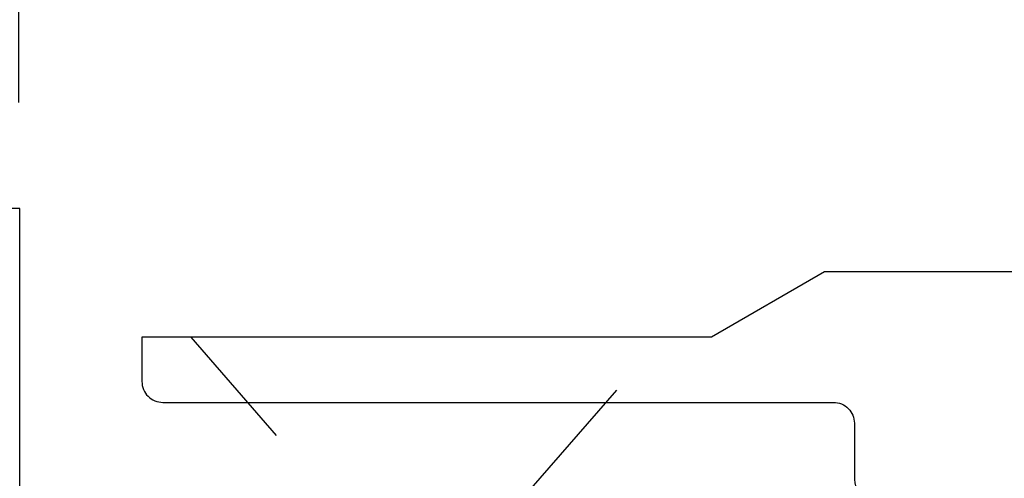
# Model space of a CAD drawing. Units: inches. Extents: x 0 to 128, y -43 to 43.
# Drawn here: x 117 to 117, y 11 to 11 of the extents above; entities that cross this region are included whole.
import ezdxf

# ---------------------------------------------------------------- set-up
doc = ezdxf.new("R2010")
doc.units = ezdxf.units.IN
doc.header["$LTSCALE"] = 0.25
doc.header["$MEASUREMENT"] = 0
doc.linetypes.add('HIDDEN2', pattern=[0.1875, 0.125, -0.0625])
for name, color, linetype in [('Arcadia-Dim', 4, 'Continuous'), ('Arcadia-Hidden', 1, 'HIDDEN2'), ('Arcadia-Profile', 6, 'Continuous')]:
    doc.layers.add(name, color=color, linetype=linetype)
doc.styles.get("Standard").update_dxf_attribs({"font": 'ARIALN.TTF'})
doc.dimstyles.new('Arcadia-2', dxfattribs={"dimscale": 2, "dimtxt": 0.0938, "dimasz": 0.0938, "dimexe": 0.0546, "dimexo": 0.0469, "dimgap": 0.0469, "dimtad": 0, "dimtih": 1, "dimdec": 4, "dimrnd": 0.0625, "dimzin": 3, "dimdsep": 46, "dimlunit": 4, "dimtxsty": 'Standard', "dimblk": 'ARCHTICK', "dimcen": 0.0469, "dimdle": 0.0546, "dimclrd": 256, "dimclre": 256, "dimclrt": 256, "dimadec": 0, "dimazin": 0, "dimtfac": 0.75, "dimtix": 1, "dimtmove": 2, "dimatfit": 3, "dimfxl": 1, "dimtolj": 1, "dimtzin": 3, "dimlwd": -3, "dimlwe": -3, "dimarcsym": 0})

# ---------------------------------------------------------------- blocks, each defined once
blk = doc.blocks.new('_ArchTick')
at = {"color": 0, "linetype": 'ByBlock', "lineweight": -3, "const_width": 0.15}
blk.add_lwpolyline([(-0.5, -0.5), (0.5, 0.5)], dxfattribs=at)
blk = doc.blocks.new('*D446')
at = {"layer": 'Arcadia-Dim', "lineweight": -3, "transparency": 16777216}
for p, q in [((114.48018, 11.41672), (114.48018, 12.02234)), ((116.73016, 11.41698), (116.73016, 12.02234)), ((114.37098, 11.91314), (115.37763, 11.91314)), ((116.83936, 11.91314), (115.83271, 11.91314))]:
    blk.add_line(p, q, dxfattribs=at)
at = {"layer": 'Defpoints', "color": 0, "lineweight": -3, "transparency": 16777216}
for p in [(116.73016, 11.91314), (114.48018, 11.32292), (116.73016, 11.32318)]:
    blk.add_point(p, dxfattribs=at)
at = {"layer": 'Arcadia-Dim', "lineweight": -3, "transparency": 16777216, "xscale": 0.1876, "yscale": 0.1876, "zscale": 0.1876, "rotation": 180}
blk.add_blockref('_ArchTick', (114.48018, 11.91314), dxfattribs=at)
at = {"layer": 'Arcadia-Dim', "lineweight": -3, "transparency": 16777216, "xscale": 0.1876, "yscale": 0.1876, "zscale": 0.1876}
blk.add_blockref('_ArchTick', (116.73016, 11.91314), dxfattribs=at)
at = {"layer": 'Arcadia-Dim', "transparency": 16777216, "insert": (115.60517, 11.91314), "char_height": 0.1876, "attachment_point": 5}
blk.add_mtext('\\A1;2{\\H0.75x;\\S1/4;}"', dxfattribs=at)
blk = doc.blocks.new('*U425')
at = {"layer": 'Arcadia-Profile'}
blk.add_lwpolyline([(-2.691, 1.00807, -0.981051), (-2.58104, 1.01017, -0.388164), (-2.591, 1.00107), (-2.631, 1.00107), (-2.631, 0.82507), (-2.52608, 0.82507), (-2.421, 0.88573), (-2.421, 1.00107), (-2.461, 1.00107, -0.57735), (-2.46966, 1.01607), (-2.40673, 1.12507), (0, 1.12507), (0, -1.12507)], format="xyb", dxfattribs=at)
blk = doc.blocks.new('Dynblock #10 FHSMS')
for p, q in [((0.116, 0.08016), (0, 0.181)), ((0, 0.181), (0, -0.181)), ((0, -0.181), (0.116, -0.08016))]:
    blk.add_line(p, q)

msp = doc.modelspace()

# ---------------------------------------------------------------- linework, layer by layer
at = {"layer": 'Arcadia-Profile', "lineweight": -3}
msp.add_lwpolyline([(118.75548, 11.28704), (117.34809, 11.28704), (117.26148, 11.23704), (116.82448, 11.23704), (116.82448, 11.20304, 0.414214), (116.84048, 11.18704), (117.35505, 11.18704, -0.414214), (117.37105, 11.17104), (117.37105, 11.13022, 0.156788), (117.37686, 11.11216, 0.461822)], format="xyb", dxfattribs=at)

# ---------------------------------------------------------------- block references
at = {"layer": 'Arcadia-Hidden', "lineweight": -3, "rotation": 270}
msp.add_blockref('Dynblock #10 FHSMS', (117.04298, 11.23704), dxfattribs=at)
at = {"layer": 'Arcadia-Profile', "lineweight": -3, "xscale": -1, "rotation": 270}
msp.add_blockref('*U425', (115.60567, 11.33575), dxfattribs=at)

# ---------------------------------------------------------------- dimensions: what is measured, and where the dimension line sits
at = {"layer": 'Arcadia-Dim'}
dim = msp.add_linear_dim(base=(116.73016, 11.91314), p1=(114.48018, 11.32292), p2=(116.73016, 11.32318), dimstyle='Arcadia-2', dxfattribs=at)
dim.commit()
dim.dimension.update_dxf_attribs({"geometry": '*D446', "text_midpoint": (115.60517, 11.91314), "dimtype": 160})

doc.saveas('drawing.dxf')
